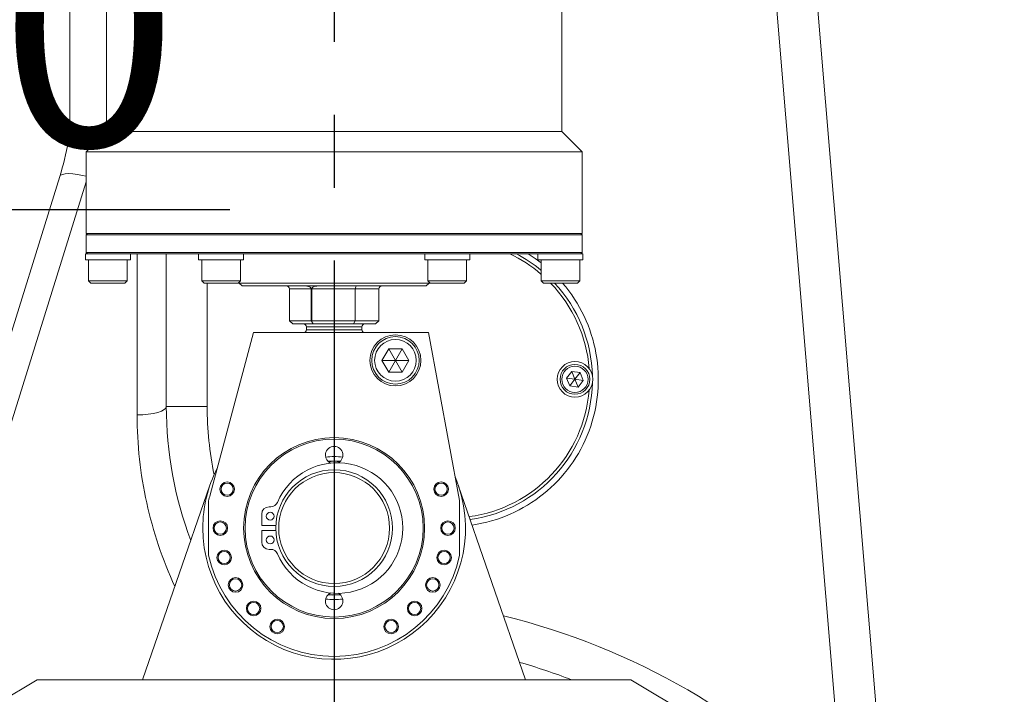
# Model space of a CAD drawing. Units: millimetres. Extents: x 22902 to 65091, y -202 to 7369.
# Drawn here: x 24901 to 25238, y 1931 to 2162 of the extents above; entities that cross this region are included whole.
import ezdxf

# ---------------------------------------------------------------- set-up
doc = ezdxf.new("R2010")
doc.units = ezdxf.units.MM
doc.header["$LTSCALE"] = 100
doc.linetypes.add('CENTER', pattern=[2, 1.25, -0.25, 0.25, -0.25])
doc.linetypes.add('PHANTOM', pattern=[26.5, 20, -1.5, 1, -1.5, 1, -1.5])
doc.layers.add('cen', color=1, linetype='CENTER', lineweight=25)
doc.layers.add('도면층1', color=1, linetype='Continuous')
doc.styles.get("Standard").update_dxf_attribs({"font": 'romans.shx'})
doc.dimstyles.new('ISO-25$0', dxfattribs={"dimtxt": 2.5, "dimasz": 2.5, "dimexe": 1.25, "dimexo": 0.625, "dimtad": 1, "dimdec": 0, "dimtxsty": 'Standard', "dimcen": 2.5, "dimadec": 0, "dimazin": 0, "dimtfac": 1, "dimtdec": 0, "dimtmove": 0, "dimatfit": 3, "dimfxl": 1, "dimarcsym": 0})

# ---------------------------------------------------------------- blocks, each defined once
blk = doc.blocks.new('*D78')
at = {"layer": 'Defpoints', "color": 0, "transparency": 16777216}
for p in [(25008.66, 3476.86), (25008.66, 3155.68), (24708.66, 1554.94)]:
    blk.add_point(p, dxfattribs=at)
at = {"layer": '도면층1', "color": 0, "lineweight": -2, "transparency": 16777216}
for p, q in [((24708.66, 1566.19), (24708.66, 3499.36)), ((25008.66, 3166.93), (25008.66, 3499.36)), ((24753.66, 3476.86), (24963.66, 3476.86))]:
    blk.add_line(p, q, dxfattribs=at)
at = {"layer": '도면층1', "color": 0, "transparency": 16777216}
for points in [[(24753.66, 3484.36), (24753.66, 3469.36), (24708.66, 3476.86)], [(24963.66, 3484.36), (24963.66, 3469.36), (25008.66, 3476.86)]]:
    blk.add_solid(points, dxfattribs=at)
at = {"layer": '도면층1', "color": 0, "transparency": 16777216, "insert": (24858.66, 3521.86), "char_height": 54, "attachment_point": 5}
blk.add_mtext('300', dxfattribs=at)
blk = doc.blocks.new('*D79')
at = {"layer": 'Defpoints', "color": 0, "transparency": 16777216}
for p in [(24708.66, 2097.34), (24558.66, 1723.08), (24708.66, 1554.94)]:
    blk.add_point(p, dxfattribs=at)
at = {"layer": '도면층1', "color": 0, "lineweight": -2, "transparency": 16777216}
for p, q in [((24558.66, 1734.33), (24558.66, 2119.84)), ((24708.66, 1566.19), (24708.66, 2119.84)), ((24603.66, 2097.34), (24663.66, 2097.34)), ((24708.66, 2097.34), (24972.87, 2097.34))]:
    blk.add_line(p, q, dxfattribs=at)
at = {"layer": '도면층1', "color": 0, "transparency": 16777216}
for points in [[(24603.66, 2104.84), (24603.66, 2089.84), (24558.66, 2097.34)], [(24663.66, 2104.84), (24663.66, 2089.84), (24708.66, 2097.34)]]:
    blk.add_solid(points, dxfattribs=at)
at = {"layer": '도면층1', "color": 0, "transparency": 16777216, "insert": (24863.27, 2149.09), "char_height": 81, "attachment_point": 5}
blk.add_mtext('150', dxfattribs=at)
blk = doc.blocks.new('*D80')
at = {"layer": 'Defpoints', "color": 0, "transparency": 16777216}
for p in [(23502.83, 3114.58), (24948.66, 3114.58), (24315.66, 823.08)]:
    blk.add_point(p, dxfattribs=at)
at = {"layer": '도면층1', "color": 0, "lineweight": -2, "transparency": 16777216}
for p, q in [((24937.41, 3114.58), (23480.33, 3114.58)), ((23502.83, 868.08), (23502.83, 3069.58)), ((24304.41, 823.08), (23480.33, 823.08))]:
    blk.add_line(p, q, dxfattribs=at)
at = {"layer": '도면층1', "color": 0, "transparency": 16777216}
for points in [[(23495.33, 3069.58), (23510.33, 3069.58), (23502.83, 3114.58)], [(23495.33, 868.08), (23510.33, 868.08), (23502.83, 823.08)]]:
    blk.add_solid(points, dxfattribs=at)
at = {"layer": '도면층1', "color": 0, "transparency": 16777216, "insert": (23457.83, 1979.64), "char_height": 54, "attachment_point": 5, "rotation": 90}
blk.add_mtext('2292', dxfattribs=at)
blk = doc.blocks.new('*D84')
at = {"layer": 'Defpoints', "color": 0, "transparency": 16777216}
for p in [(26467.5, 3796.29), (28061.45, 3796.29), (25101.66, 823.08)]:
    blk.add_point(p, dxfattribs=at)
at = {"layer": '도면층1', "color": 0, "lineweight": -2, "transparency": 16777216}
for p, q in [((26478.75, 3796.29), (28083.95, 3796.29)), ((28061.45, 868.08), (28061.45, 3751.29)), ((25112.91, 823.08), (28083.95, 823.08))]:
    blk.add_line(p, q, dxfattribs=at)
at = {"layer": '도면층1', "color": 0, "transparency": 16777216}
for points in [[(28053.95, 3751.29), (28068.95, 3751.29), (28061.45, 3796.29)], [(28053.95, 868.08), (28068.95, 868.08), (28061.45, 823.08)]]:
    blk.add_solid(points, dxfattribs=at)
at = {"layer": '도면층1', "color": 0, "transparency": 16777216, "insert": (28016.45, 2309.69), "char_height": 54, "attachment_point": 5, "rotation": 90}
blk.add_mtext('2973', dxfattribs=at)
blk = doc.blocks.new('HX400L')
at = {"color": 7, "linetype": 'Continuous', "lineweight": 15}
for p, q in [((45095.23, 9401.45), (45095.23, 8905.45)), ((45251.23, 8905.45), (45251.23, 9401.45)), ((45318.79, 9188.38), (45364.17, 8645.27)), ((45082.73, 8929.45), (45082.73, 8954.45)), ((45082.73, 8904.45), (45082.73, 8929.45)), ((45095.23, 8905.45), (45088.23, 8898.45)), ((45095.23, 8905.45), (45251.23, 8905.45)), ((45258.23, 8898.45), (45251.23, 8905.45)), ((45082.73, 8904.45), (45094.23, 8904.45)), ((45088.23, 8898.45), (45088.23, 8870.45)), ((45258.23, 8898.45), (45088.23, 8898.45)), ((45258.23, 8870.45), (45258.23, 8898.45)), ((45020.59, 8701.36), (45079.22, 8889.95)), ((45088.73, 8870.45), (45088.23, 8869.95)), ((45258.23, 8870.45), (45088.23, 8870.45)), ((45088.23, 8869.95), (45088.23, 8863.95)), ((45173.23, 8869.95), (45088.23, 8869.95)), ((45258.23, 8869.95), (45173.23, 8869.95)), ((45258.23, 8869.95), (45257.73, 8870.45)), ((45258.23, 8863.95), (45258.23, 8869.95)), ((45088.03, 8863.45), (45088.03, 8861.45)), ((45088.03, 8863.45), (45088.8, 8863.45)), ((45088.03, 8861.45), (45095.73, 8861.45)), ((45088.23, 8863.95), (45088.73, 8863.45)), ((45088.23, 8863.95), (45258.23, 8863.95)), ((45128.11, 8863.45), (45088.8, 8863.45)), ((45089.1, 8861.45), (45089.1, 8854.25)), ((45095.73, 8861.45), (45103.43, 8861.45)), ((45102.37, 8854.25), (45102.37, 8861.45)), ((45103.43, 8861.45), (45103.43, 8863.45)), ((45115.73, 8811.17), (45115.73, 8863.45)), ((45126.78, 8863.45), (45126.78, 8861.45)), ((45126.78, 8861.45), (45141.15, 8861.45)), ((45127.85, 8861.45), (45127.85, 8854.25)), ((45128.11, 8863.45), (45133.92, 8863.45)), ((45212.55, 8863.45), (45133.92, 8863.45)), ((45141.12, 8854.25), (45141.12, 8861.45)), ((45141.15, 8861.45), (45142.18, 8861.45)), ((45142.18, 8861.45), (45142.18, 8863.45)), ((45204.28, 8863.45), (45204.28, 8861.45)), ((45204.28, 8861.45), (45219.68, 8861.45)), ((45205.35, 8861.45), (45205.35, 8854.25)), ((45212.55, 8863.45), (45218.35, 8863.45)), ((45257.67, 8863.45), (45218.35, 8863.45)), ((45218.62, 8854.25), (45218.62, 8861.45)), ((45219.68, 8861.45), (45219.68, 8863.45)), ((45243.03, 8863.45), (45243.03, 8861.45)), ((45243.03, 8861.45), (45258.43, 8861.45)), ((45244.1, 8861.45), (45244.1, 8854.25)), ((45257.37, 8854.25), (45257.37, 8861.45)), ((45257.67, 8863.45), (45258.43, 8863.45)), ((45257.73, 8863.45), (45258.23, 8863.95)), ((45258.43, 8861.45), (45258.43, 8863.45)), ((45089.1, 8854.25), (45089.9, 8853.45)), ((45102.37, 8854.25), (45089.1, 8854.25)), ((45101.57, 8853.45), (45089.9, 8853.45)), ((45101.57, 8853.45), (45102.37, 8854.25)), ((45127.85, 8854.25), (45128.65, 8853.45)), ((45141.12, 8854.25), (45127.85, 8854.25)), ((45140.32, 8853.45), (45128.65, 8853.45)), ((45140.32, 8853.45), (45141.12, 8854.25)), ((45140.73, 8853.87), (45140.73, 8853.45)), ((45140.73, 8853.45), (45141.73, 8852.45)), ((45140.73, 8853.45), (45173.23, 8853.45)), ((45173.23, 8852.45), (45141.73, 8852.45)), ((45157.93, 8851.45), (45157.93, 8840.45)), ((45165.35, 8840.45), (45165.35, 8851.45)), ((45165.62, 8851.45), (45165.62, 8840.45)), ((45173.23, 8853.45), (45205.73, 8853.45)), ((45204.73, 8852.45), (45173.23, 8852.45)), ((45180.45, 8851.45), (45180.45, 8840.45)), ((45188.53, 8851.45), (45188.53, 8840.45)), ((45204.73, 8852.45), (45205.73, 8853.45)), ((45205.35, 8854.25), (45206.15, 8853.45)), ((45206.24, 8854.25), (45205.35, 8854.25)), ((45205.73, 8853.45), (45205.73, 8853.87)), ((45206.93, 8853.45), (45206.15, 8853.45)), ((45218.62, 8854.25), (45206.24, 8854.25)), ((45217.82, 8853.45), (45206.93, 8853.45)), ((45217.82, 8853.45), (45218.62, 8854.25)), ((45244.1, 8854.25), (45244.9, 8853.45)), ((45250.73, 8854.25), (45244.1, 8854.25)), ((45250.73, 8853.45), (45244.9, 8853.45)), ((45257.37, 8854.25), (45250.73, 8854.25)), ((45256.57, 8853.45), (45250.73, 8853.45)), ((45256.57, 8853.45), (45257.37, 8854.25)), ((45157.93, 8840.45), (45165.35, 8840.45)), ((45157.93, 8840.45), (45159.09, 8839.45)), ((45166.02, 8839.45), (45159.09, 8839.45)), ((45163.73, 8838.45), (45163.73, 8837.45)), ((45165.48, 8840.38), (45166.02, 8839.45)), ((45165.62, 8840.45), (45180.45, 8840.45)), ((45179.87, 8839.45), (45166.02, 8839.45)), ((45179.87, 8839.45), (45180.45, 8840.45)), ((45187.38, 8839.45), (45179.87, 8839.45)), ((45180.45, 8840.45), (45188.53, 8840.45)), ((45182.73, 8837.45), (45182.73, 8838.45)), ((45187.38, 8839.45), (45188.53, 8840.45)), ((45145.63, 8836.45), (45130.73, 8780.84)), ((45205.56, 8836.45), (45145.63, 8836.45)), ((45216.23, 8778.89), (45205.56, 8836.45)), ((45191.92, 8830.95), (45189.61, 8826.95)), ((45196.54, 8830.95), (45191.92, 8830.95)), ((45194.23, 8826.95), (45191.92, 8830.95)), ((45194.23, 8826.95), (45196.54, 8830.95)), ((45198.85, 8826.95), (45196.54, 8830.95)), ((45189.61, 8826.95), (45191.92, 8822.95)), ((45194.23, 8826.95), (45189.61, 8826.95)), ((45194.23, 8826.95), (45191.92, 8822.95)), ((45194.23, 8826.95), (45196.54, 8822.95)), ((45194.23, 8826.95), (45198.85, 8826.95)), ((45196.54, 8822.95), (45198.85, 8826.95)), ((45191.92, 8822.95), (45196.54, 8822.95)), ((45254.63, 8823.12), (45252.87, 8820.83)), ((45257.49, 8822.74), (45254.63, 8823.12)), ((45255.73, 8820.45), (45254.63, 8823.12)), ((45255.73, 8820.45), (45257.49, 8822.74)), ((45258.59, 8820.07), (45257.49, 8822.74)), ((45252.87, 8820.83), (45253.97, 8818.17)), ((45255.73, 8820.45), (45252.87, 8820.83)), ((45255.73, 8820.45), (45253.97, 8818.17)), ((45253.97, 8818.17), (45256.83, 8817.79)), ((45255.73, 8820.45), (45256.83, 8817.79)), ((45255.73, 8820.45), (45258.59, 8820.07)), ((45256.83, 8817.79), (45258.59, 8820.07)), ((45130.7, 8784.16), (45107.63, 8717.45)), ((45238.83, 8717.45), (45215.76, 8784.16)), ((45130.23, 8778.78), (45130.23, 8760.13)), ((45216.23, 8760.13), (45216.23, 8778.89)), ((45148.43, 8770.29), (45148.43, 8774.25)), ((45150.93, 8776.75), (45151.49, 8776.75)), ((45153.25, 8770.29), (45148.43, 8770.29)), ((45148.43, 8764.66), (45148.43, 8768.62)), ((45148.43, 8768.62), (45153.25, 8768.62)), ((45151.49, 8762.16), (45150.93, 8762.16)), ((45071.53, 8717.45), (45033.23, 8694.45)), ((45274.93, 8717.45), (45071.53, 8717.45)), ((45313.23, 8694.45), (45274.93, 8717.45))]:
    blk.add_line(p, q, dxfattribs=at)
at = {"color": 8, "linetype": 'PHANTOM', "lineweight": 0}
for p, q in [((45347.89, 8671.97), (45304.84, 9187.22)), ((45092.42, 8904.45), (45091.98, 8903.02)), ((45092.8, 8903.02), (45091.98, 8903.02)), ((45088.23, 8888.17), (45030.14, 8701.31)), ((45105.73, 8808.24), (45105.73, 8863.45)), ((45129.73, 8853.45), (45129.73, 8811.17)), ((45165.35, 8851.45), (45157.93, 8851.45)), ((45180.45, 8851.45), (45165.62, 8851.45)), ((45188.53, 8851.45), (45180.45, 8851.45)), ((45182.73, 8838.45), (45163.73, 8838.45)), ((45182.73, 8837.45), (45163.73, 8837.45)), ((45129.73, 8811.17), (45115.73, 8811.17))]:
    blk.add_line(p, q, dxfattribs=at)
at = {"color": 8, "linetype": 'PHANTOM', "lineweight": 0, "flags": 128}
for points in [[(45091.98, 8903.02), (45090.12, 8903.28), (45088.33, 8903.42), (45086.67, 8903.44), (45085.2, 8903.34), (45083.97, 8903.13), (45083.03, 8902.8), (45082.42, 8902.38), (45082.14, 8901.88)], [(45088.23, 8890.06), (45087.01, 8890.36), (45085.3, 8890.7), (45083.71, 8890.91), (45082.3, 8890.98), (45081.1, 8890.92), (45080.18, 8890.72), (45079.54, 8890.4), (45079.22, 8889.95)], [(45239.71, 8863.45), (45242.05, 8861.92), (45244.1, 8860.42)], [(45115.73, 8811.17), (45115.54, 8810.6), (45114.97, 8810.05), (45114.05, 8809.54), (45112.8, 8809.1), (45111.29, 8808.73), (45109.56, 8808.46), (45107.68, 8808.3), (45105.73, 8808.24)], [(45171.09, 8792.35), (45173.94, 8792.44), (45175.37, 8792.35)], [(45175.37, 8746.55), (45172.52, 8746.47), (45171.09, 8746.55)]]:
    blk.add_lwpolyline(points, dxfattribs=at)
at = {"color": 7, "linetype": 'Continuous', "lineweight": 15}
for centre, radius in [((45194.23, 8826.95), 8.75), ((45194.23, 8826.95), 8.14), ((45194.23, 8826.95), 7.13), ((45255.73, 8820.45), 6.1), ((45255.73, 8820.45), 5.11), ((45255.73, 8820.45), 4.51), ((45173.23, 8769.45), 31), ((45173.23, 8769.45), 30.5), ((45173.23, 8769.45), 20), ((45173.23, 8769.45), 19), ((45136.58, 8782.79), 2.5), ((45136.58, 8782.79), 2.1), ((45209.88, 8782.79), 2.5), ((45209.88, 8782.79), 2.1), ((45151.33, 8773.52), 1.34), ((45134.23, 8769.45), 2.5), ((45134.23, 8769.45), 2.1), ((45212.23, 8769.45), 2.5), ((45212.23, 8769.45), 2.1), ((45151.33, 8765.39), 1.34), ((45135.56, 8759.36), 2.5), ((45135.56, 8759.36), 2.1), ((45210.9, 8759.36), 2.5), ((45210.9, 8759.36), 2.1), ((45139.46, 8749.95), 2.5), ((45139.46, 8749.95), 2.1), ((45207.01, 8749.95), 2.5), ((45207.01, 8749.95), 2.1), ((45145.65, 8741.88), 2.5), ((45145.65, 8741.88), 2.1), ((45200.81, 8741.88), 2.5), ((45200.81, 8741.88), 2.1), ((45153.73, 8735.68), 2.5), ((45153.73, 8735.68), 2.1), ((45192.73, 8735.68), 2.5), ((45192.73, 8735.68), 2.1)]:
    blk.add_circle(centre, radius, dxfattribs=at)
for centre, radius, start, end in [((44983.73, 8919.64), 100, 342.7309, 349.7682), ((45213.23, 8820.45), 47.5, 49.4743, 64.8587), ((45213.23, 8820.45), 48.5, 50.4767, 62.4488), ((45213.23, 8820.45), 47.5, 4.4571, 44.0063), ((45213.23, 8820.45), 48.5, 1.3882, 42.8759), ((45162.73, 8838.45), 1, 0, 90), ((45173.23, 8826.95), 15.5, 119.4287, 120), ((45183.73, 8838.45), 1, 90, 180), ((45162.73, 8837.45), 1, 270, 0), ((45183.73, 8837.45), 1, 180, 270), ((45213.23, 8820.45), 48.5, 277.8152, 358.6118), ((45213.23, 8820.45), 47.5, 277.5749, 355.5429), ((45245.73, 8811.17), 130, 180, 200.7168), ((45173.23, 8794.45), 3, 298.8628, 180), ((45173.23, 8794.45), 3, 180, 246.2903), ((45173.23, 8769.45), 24.5, 83.1478, 96.7578), ((45174.36, 8769.45), 22.38, 203.1828, 156.8172), ((45173.23, 8769.45), 22.9, 84.868, 95.132), ((45173.23, 8769.45), 45, 152.8985, 180), ((45173.23, 8769.45), 45, 180, 22.6015), ((45173.23, 8769.45), 44, 165, 167.7612), ((45151.49, 8779.25), 2.5, 270, 336.8172), ((45150.93, 8774.25), 2.5, 90, 180), ((45150.93, 8764.66), 2.5, 180, 270), ((45151.49, 8759.66), 2.5, 23.1828, 90), ((45173.23, 8769.45), 44, 192.2388, 347.7612), ((45173.23, 8744.45), 3, 113.7097, 180), ((45173.23, 8744.45), 3, 180, 61.1372), ((45173.23, 8769.45), 24.5, 263.1478, 276.8522), ((45173.23, 8769.45), 22.9, 264.868, 275.132), ((45173.23, 8504.45), 228, 69.101, 73.8194)]:
    blk.add_arc(centre, radius, start, end, dxfattribs=at)
at = {"color": 8, "linetype": 'PHANTOM', "lineweight": 0}
for centre, radius, start, end in [((44983.73, 8922.56), 110, 349.2352, 349.7682), ((45213.23, 8820.45), 50.5, 278.2667, 40.8034), ((45245.73, 8811.17), 116, 180, 191.6452), ((45245.73, 8808.24), 140, 180, 204.8437), ((45173.23, 8504.45), 242, 43.8041, 76.1304)]:
    blk.add_arc(centre, radius, start, end, dxfattribs=at)
at = {"color": 7, "linetype": 'Continuous', "lineweight": 15}
for centre, major_axis, ratio, start_param, end_param in [((45156.78, 8851.45), (-1.15, 0), 0.866025, 3.141593, 4.712389), ((45181.03, 8851.45), (0, 1), 0.57735, 0, 1.570796), ((45189.69, 8851.45), (1.15, 0), 0.866025, 1.570796, 3.141593), ((45173.23, 8826.95), (14.97, -14.97), 0.267949, 2.356194, 2.366165)]:
    blk.add_ellipse(centre, major_axis=major_axis, ratio=ratio, start_param=start_param, end_param=end_param, dxfattribs=at)
for points, knots in [([(45082.14, 8901.88), (45082.29, 8902.73), (45082.51, 8903.94), (45082.68, 8905.22), (45082.73, 8905.6)], [0, 0, 0, 0, 0.70049, 1, 1, 1, 1]), ([(45163.41, 8852.45), (45163.75, 8852.44), (45164.21, 8852.42), (45164.81, 8852.19), (45165.11, 8851.99), (45165.29, 8851.73), (45165.34, 8851.57), (45165.35, 8851.48), (45165.35, 8851.45)], [0, 0, 0, 0, 0.464715, 0.620664, 0.818434, 0.89596, 0.974183, 1, 1, 1, 1]), ([(45165.62, 8851.45), (45165.62, 8851.51), (45165.63, 8851.64), (45165.75, 8851.85), (45166, 8852.1), (45166.61, 8852.38), (45167.24, 8852.45), (45167.69, 8852.45), (45167.75, 8852.45)], [0, 0, 0, 0, 0.063656, 0.140945, 0.258075, 0.472824, 0.929014, 1, 1, 1, 1])]:
    blk.add_open_spline(points, degree=3, knots=knots, dxfattribs=at)

msp = doc.modelspace()

# ---------------------------------------------------------------- linework, layer by layer
msp.add_lwpolyline([(25501.58, 3055.11, -0.109518), (25818.45, 2338.02, -0.63707), (24959.2, 707.47, -0.087489), (25105.98, 392.71, 0.520567), (27765.01, 1709.21, 0.198912), (26967.5, 3662.31, 0.493145), (25501.58, 3055.11, 0.493145)], format="xyb")
at = {"layer": 'cen', "linetype": 'CENTER'}
for p, q in [((25008.66, 2879.77), (25008.66, 1448.2)), ((25008.66, 2064.65), (25008.66, 1444.03)), ((25008.66, 2034.09), (25008.66, 1412.07))]:
    msp.add_line(p, q, dxfattribs=at)

# ---------------------------------------------------------------- block references
msp.add_blockref('HX400L', (-20164.57, -6781.37))

# ---------------------------------------------------------------- dimensions: what is measured, and where the dimension line sits
at = {"layer": '도면층1'}
dim = msp.add_linear_dim(base=(28061.45, 3796.29), p1=(25101.66, 823.08), p2=(26467.5, 3796.29), angle=90, dimstyle='ISO-25$0', override={"dimscale": 18, "dimtxt": 3, "dimgap": 1}, dxfattribs=at)
dim.commit()
dim.dimension.update_dxf_attribs({"geometry": '*D84', "text_midpoint": (28016.45, 2309.69)})
for base, p1, p2, override, picture, middle in [((25008.66, 3476.86), (24708.66, 1554.94), (25008.66, 3155.68), {"dimscale": 18, "dimtxt": 3, "dimgap": 1}, '*D78', (24858.66, 3521.86)), ((24708.66, 2097.34), (24558.66, 1723.08), (24708.66, 1554.94), {"dimscale": 18, "dimtxt": 4.5}, '*D79', (24863.27, 2149.09))]:
    dim = msp.add_linear_dim(base=base, p1=p1, p2=p2, dimstyle='ISO-25$0', override=override, dxfattribs=at)
    dim.commit()
    dim.dimension.update_dxf_attribs({"geometry": picture, "text_midpoint": middle})
dim = msp.add_linear_dim(base=(23502.834, 3114.5837), p1=(24315.6589, 823.0836), p2=(24948.6589, 3114.5837), angle=90, dimstyle='ISO-25$0', override={"dimscale": 18, "dimtxt": 3, "dimgap": 1}, dxfattribs=at)
dim.commit()
dim.dimension.update_dxf_attribs({"geometry": '*D80', "text_midpoint": (23502.834, 1979.6409), "dimtype": 160})

doc.saveas('drawing.dxf')
